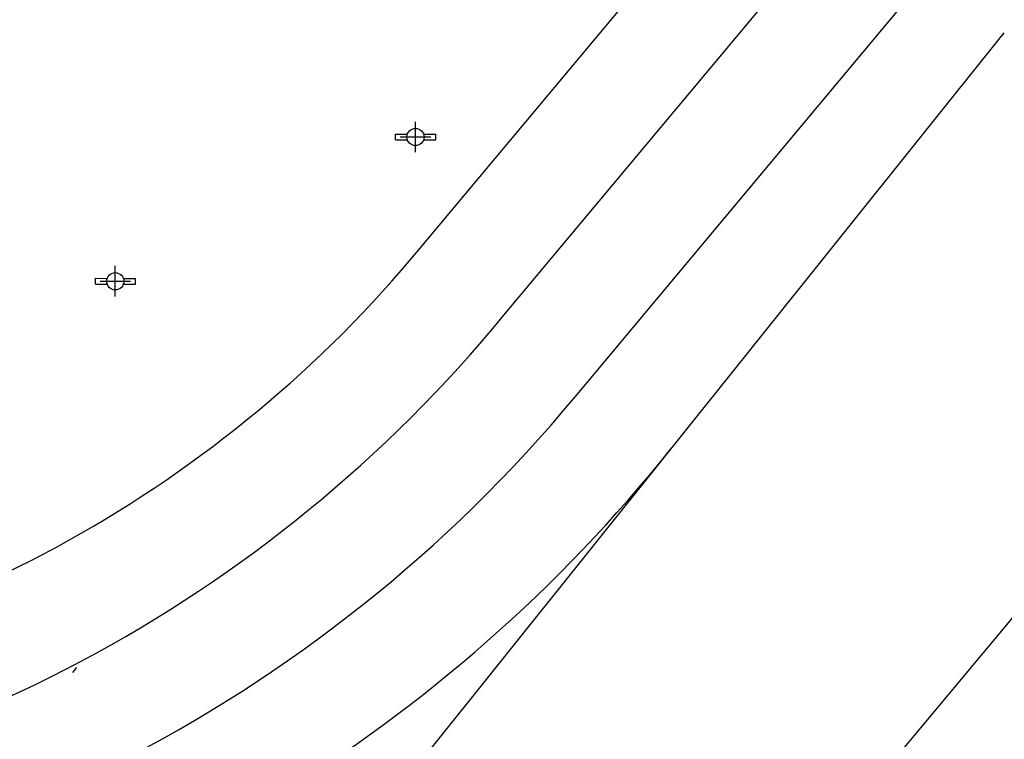
# Model space of a CAD drawing. Units: metres. Extents: x 180287 to 181903, y 1680092 to 1681714.
# Drawn here: x 181713 to 181745, y 1680320 to 1680343 of the extents above; entities that cross this region are included whole.
import ezdxf
from ezdxf.lldxf.tags import DXFTag

# ---------------------------------------------------------------- set-up
doc = ezdxf.new("R2010")
doc.units = ezdxf.units.M
doc.header["$LTSCALE"] = 0.05
doc.header["$MEASUREMENT"] = 0
doc.header["$PDMODE"] = 2
doc.header["$PDSIZE"] = 0.5
for name, color, linetype in [('G-BORDO', 5, 'Continuous'), ('g-faixas', 161, 'DASHED'), ('LINHA_CASA', 8, 'Continuous'), ('LUMINARIA', 8, 'Continuous')]:
    doc.layers.add(name, color=color, linetype=linetype)
tags = doc.linetypes.add('DASHED', pattern=[0.75, 0.5, -0.25]).pattern_tags.tags
tags[6:7] = [DXFTag(74, 4), DXFTag(75, 0), DXFTag(340, '0'), DXFTag(46, 1.0), DXFTag(50, 0.0), DXFTag(44, 0.0), DXFTag(45, 0.0)]
tags[4:5] = [DXFTag(74, 4), DXFTag(75, 0), DXFTag(340, '0'), DXFTag(46, 1.0), DXFTag(50, 0.0), DXFTag(44, 0.0), DXFTag(45, 0.0)]

msp = doc.modelspace()

# ---------------------------------------------------------------- linework, layer by layer
at = {"layer": 'G-BORDO'}
for p, q in [((181726.3386, 1680335.5693), (181734.5994, 1680345.4577)), ((181715.1713, 1680304.8365), (181745.4319, 1680342.6081)), ((181714.9752, 1680321.695), (181715.1044, 1680321.8508))]:
    msp.add_line(p, q, dxfattribs=at)
for centre, radius, start, end in [((181846.3573, 1680269.8011), 165, 132.211862, 162.283501), ((181846.3573, 1680269.8011), 154.5, 145.355889, 160.542014), ((181695.0625, 1680361.5128), 40.6357, 277.94803, 320.32421)]:
    msp.add_arc(centre, radius, start, end, dxfattribs=at)
at = {"layer": 'g-faixas'}
for p, q in [((181729.0701, 1680333.3809), (181747.0128, 1680354.8579)), ((181731.8017, 1680331.1926), (181749.736, 1680352.6588))]:
    msp.add_line(p, q, dxfattribs=at)
for centre, radius, start, end in [((181350.6713, 1680754.8057, 3.1915), 531, 309.886674, 309.886674), ((181846.3573, 1680269.8011), 161.5, 127.311118, 162.420564), ((181693.9161, 1680362.2112), 45.4641, 275.31926, 320.64436), ((181694.7032, 1680361.2583), 47.7519, 274.2781, 320.97769), ((181695.5115, 1680360.2662), 50, 281.54558, 321.3002)]:
    msp.add_arc(centre, radius, start, end, dxfattribs=at)
at = {"layer": 'LINHA_CASA'}
msp.add_line((181736.9327, 1680312.956, 3.6773), (181746.55, 1680324.5029, 3.6299), dxfattribs=at)
at = {"layer": 'LUMINARIA'}
for p, q in [((181725.5309, 1680339.115, 3.8587), (181725.5317, 1680339.3025, 3.8587)), ((181725.5317, 1680339.3025, 3.8587), (181725.9153, 1680339.3008, 3.8587)), ((181726.446, 1680339.2984, 3.8587), (181726.8442, 1680339.2967, 3.8587)), ((181726.8433, 1680339.1092, 3.8587), (181726.8442, 1680339.2967, 3.8587)), ((181725.5309, 1680339.115, 3.8587), (181725.9148, 1680339.1133, 3.8587)), ((181726.4448, 1680339.1109, 3.8587), (181726.8433, 1680339.1092, 3.8587)), ((181715.7167, 1680334.3968, 3.9557), (181715.7175, 1680334.5843, 3.9557)), ((181715.7167, 1680334.3968, 3.9557), (181716.1006, 1680334.3951, 3.9557)), ((181715.7175, 1680334.5843, 3.9557), (181716.1012, 1680334.5826, 3.9557)), ((181716.6307, 1680334.3928, 3.9557), (181717.0292, 1680334.391, 3.9557)), ((181716.6318, 1680334.5803, 3.9557), (181717.03, 1680334.5785, 3.9557)), ((181717.0292, 1680334.391, 3.9557), (181717.03, 1680334.5785, 3.9557))]:
    msp.add_line(p, q, dxfattribs=at)
for centre in [(181726.1802, 1680339.2063, 3.8587), (181716.3661, 1680334.4881, 3.9557)]:
    msp.add_circle(centre, 0.2812, dxfattribs=at)
for p in [(181726.1802, 1680339.2063, 3.8587), (181726.1802, 1680339.2063, 3.8587), (181726.1802, 1680339.2063, 3.8587), (181726.1802, 1680339.2063, 3.8587), (181726.1802, 1680339.2063, 3.8587), (181726.1802, 1680339.2063, 3.8587), (181726.1802, 1680339.2063, 3.8587), (181726.1802, 1680339.2063, 3.8587), (181716.3661, 1680334.4881, 3.9557), (181716.3661, 1680334.4881, 3.9557), (181716.3661, 1680334.4881, 3.9557), (181716.3661, 1680334.4881, 3.9557), (181716.3661, 1680334.4881, 3.9557), (181716.3661, 1680334.4881, 3.9557), (181716.3661, 1680334.4881, 3.9557), (181716.3661, 1680334.4881, 3.9557)]:
    msp.add_point(p, dxfattribs=at)

doc.saveas('drawing.dxf')
